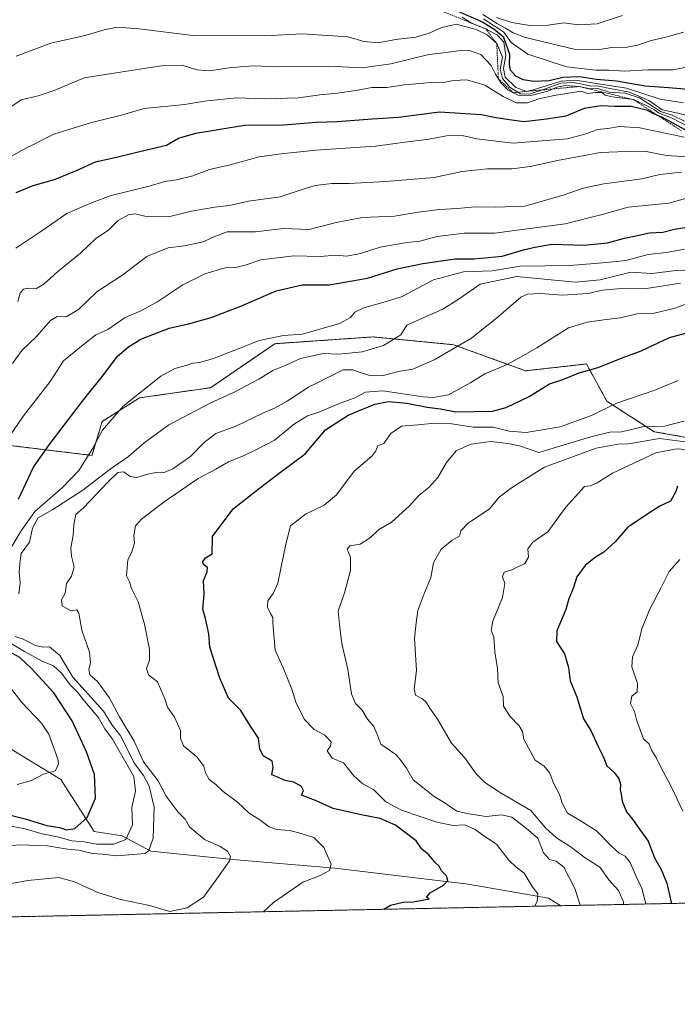
# Model space of a CAD drawing. Units: metres. Extents: x 638288 to 641750, y 4722873 to 4725256.
# Drawn here: x 639837 to 640065, y 4722873 to 4723215 of the extents above; entities that cross this region are included whole.
import ezdxf

# ---------------------------------------------------------------- set-up
doc = ezdxf.new("R2010")
doc.units = ezdxf.units.M
doc.header["$MEASUREMENT"] = 0
doc.linetypes.add('TRAZOS', pattern=[0.75, 0.5, -0.25])
for name, color, linetype, lineweight in [('Arbolado forestal', 92, 'TRAZOS', 0), ('Arbolado forestal CxS', 92, 'Continuous', 0), ('Comarca CxS', 133, 'Continuous', 0), ('Comunidad Autónoma CxS', 142, 'Continuous', 0), ('Corriente natural lineal', 142, 'Continuous', 13), ('Curva de nivel maestra', 36, 'Continuous', 30), ('Curva de nivel normal', 36, 'Continuous', 0), ('Escarpado lineal', 39, 'TRAZOS', 0), ('Espacio natural protegido CxS', 2, 'Continuous', 0), ('Matorral', 135, 'Continuous', 0), ('Matorral CxS', 135, 'Continuous', 0), ('Municipio CxS', 142, 'Continuous', 0), ('Provincia CxS', 1, 'Continuous', 0)]:
    doc.layers.add(name, color=color, linetype=linetype, lineweight=lineweight)

# ---------------------------------------------------------------- blocks, each defined once
blk = doc.blocks.new('*U163')
at = {"layer": 'Curva de nivel normal', "color": 36, "linetype": 'Continuous', "lineweight": 0}
blk.add_polyline3d([(639832.55, 4723183.78, 590), (639837.56, 4723187.08, 590), (639843.49, 4723188.48, 590), (639849.07, 4723190.38, 590), (639859.48, 4723194.79, 590), (639872.74, 4723196.83, 590), (639886.95, 4723199.06, 590), (639893.44, 4723199.2, 590), (639898.5, 4723197.58, 590), (639902.98, 4723197.2, 590), (639909.64, 4723198.28, 590), (639917.93, 4723198.96, 590), (639926.99, 4723198.62, 590), (639946.76, 4723198.7, 590), (639955.96, 4723198.24, 590), (639965.83, 4723199.68, 590), (639979, 4723202.91, 590), (639984.93, 4723203.52, 590), (639989.07, 4723204.14, 590), (639993.1, 4723204.24, 590), (639997.06, 4723202.83, 590), (640000.55, 4723199.07, 590), (640002.08, 4723196.03, 590), (640004.1, 4723192.86, 590), (640006.44, 4723190.54, 590), (640009.97, 4723188.73, 590), (640014.39, 4723188.59, 590), (640020.26, 4723190.1, 590), (640023.32, 4723191.52, 590), (640026.3, 4723192.06, 590), (640031.17, 4723191.76, 590), (640034.88, 4723190.97, 590), (640037.54, 4723191.1, 590), (640041.5, 4723189.74, 590), (640047.02, 4723189.41, 590), (640052, 4723187.77, 590), (640056.95, 4723184.72, 590), (640059.32, 4723183.09, 590), (640063.38, 4723181.82, 590), (640067.71, 4723179.71, 590)], dxfattribs=at)
blk = doc.blocks.new('*U165')
at = {"layer": 'Curva de nivel normal', "color": 36, "linetype": 'Continuous', "lineweight": 0}
blk.add_polyline3d([(639835.83, 4723202.3, 585), (639847.88, 4723206.84, 585), (639859.81, 4723209.44, 585), (639866.41, 4723211.37, 585), (639871.03, 4723212.3, 585), (639878.46, 4723211.8, 585), (639897.16, 4723209.47, 585), (639921.98, 4723209.35, 585), (639935.08, 4723210.01, 585), (639950.95, 4723208.97, 585), (639956.44, 4723207.37, 585), (639961.37, 4723206.92, 585), (639967.45, 4723208.05, 585), (639974.45, 4723208.9, 585), (639979.12, 4723210.23, 585), (639983.45, 4723212.21, 585), (639988.56, 4723213.38, 585), (639995.39, 4723211.49, 585), (639999.2, 4723209.63, 585), (640002.54, 4723206.63, 585), (640004.48, 4723201.91, 585), (640003.7, 4723197.8, 585), (640004.49, 4723194.59, 585), (640007.15, 4723191.46, 585), (640010.75, 4723189.25, 585), (640013.79, 4723189.11, 585), (640019.12, 4723190.8, 585), (640024.79, 4723192.97, 585), (640029.12, 4723193.12, 585), (640032.79, 4723192.48, 585), (640035.23, 4723191.83, 585), (640037.56, 4723191.95, 585), (640040.56, 4723191.24, 585), (640048.6, 4723189.77, 585), (640055.3, 4723186.85, 585), (640059.88, 4723183.63, 585), (640064.86, 4723182.63, 585), (640071.77, 4723180.88, 585)], dxfattribs=at)
blk = doc.blocks.new('*U167')
at = {"layer": 'Curva de nivel normal', "color": 36, "linetype": 'Continuous', "lineweight": 0}
blk.add_polyline3d([(639835.78, 4723135.68, 605), (639844.71, 4723141.63, 605), (639853.45, 4723147.66, 605), (639862, 4723151.41, 605), (639868.84, 4723153.9, 605), (639881.97, 4723157.12, 605), (639887.37, 4723158.76, 605), (639891.46, 4723159.33, 605), (639897.07, 4723160.74, 605), (639902.9, 4723162.9, 605), (639910.07, 4723164.58, 605), (639920.13, 4723167.35, 605), (639927.8, 4723168.34, 605), (639939.8, 4723169.68, 605), (639960.46, 4723171.02, 605), (639972.45, 4723172.68, 605), (639979.12, 4723173.5, 605), (639985.12, 4723174.62, 605), (639990.5, 4723174.72, 605), (639995.66, 4723173.62, 605), (640008.13, 4723172.14, 605), (640027.02, 4723173.56, 605), (640033.9, 4723175.4, 605), (640037.39, 4723176.81, 605), (640041.11, 4723177.18, 605), (640045.11, 4723177.84, 605), (640052.11, 4723177.36, 605), (640067.59, 4723174.16, 605)], dxfattribs=at)
blk = doc.blocks.new('*U171')
at = {"layer": 'Curva de nivel normal', "color": 36, "linetype": 'Continuous', "lineweight": 0}
blk.add_polyline3d([(639827.16, 4723163.59, 595), (639837.9, 4723169.64, 595), (639848.88, 4723175.22, 595), (639861.98, 4723179.22, 595), (639871.91, 4723181.69, 595), (639880.29, 4723184.11, 595), (639894.27, 4723185.48, 595), (639901.13, 4723186.72, 595), (639912.09, 4723187.83, 595), (639921.98, 4723187.52, 595), (639933.76, 4723187.8, 595), (639941.13, 4723188.92, 595), (639947.25, 4723189.4, 595), (639953.6, 4723190.35, 595), (639959.15, 4723191.42, 595), (639964.45, 4723191.4, 595), (639970.37, 4723192.33, 595), (639979.79, 4723193.12, 595), (639984.79, 4723193.26, 595), (639987.58, 4723193.86, 595), (639992.19, 4723194.02, 595), (639998.44, 4723192.25, 595), (640004.7, 4723188.32, 595), (640009.25, 4723186.1, 595), (640013.15, 4723186.12, 595), (640017.12, 4723187.52, 595), (640022.45, 4723188.66, 595), (640031.72, 4723190.15, 595), (640033.96, 4723189.34, 595), (640036.75, 4723189.63, 595), (640038.94, 4723189.65, 595), (640040.1, 4723188.71, 595), (640042.6, 4723188.18, 595), (640049.97, 4723187.2, 595), (640054.41, 4723185.18, 595), (640057, 4723183.78, 595), (640058.69, 4723182.61, 595), (640063.36, 4723180.71, 595), (640072.02, 4723176.24, 595)], dxfattribs=at)
blk = doc.blocks.new('*U183')
at = {"layer": 'Curva de nivel maestra', "color": 36, "linetype": 'Continuous', "lineweight": 30}
blk.add_polyline3d([(639835.86, 4723154.98, 600), (639841.68, 4723157.36, 600), (639849.19, 4723159.51, 600), (639856.81, 4723162.66, 600), (639863.37, 4723165.64, 600), (639871.06, 4723167.32, 600), (639880.63, 4723169.71, 600), (639887.94, 4723171.44, 600), (639892.09, 4723173.84, 600), (639898.15, 4723175.58, 600), (639915.06, 4723178.37, 600), (639928.51, 4723178.47, 600), (639939.97, 4723179.42, 600), (639947.17, 4723179.59, 600), (639959.29, 4723180.53, 600), (639968.47, 4723181.15, 600), (639982.73, 4723182.99, 600), (639997.09, 4723182.09, 600), (640001.58, 4723181.12, 600), (640006.79, 4723180.25, 600), (640011.99, 4723179.57, 600), (640019.84, 4723180.52, 600), (640026.62, 4723181.58, 600), (640033, 4723184.21, 600), (640038.68, 4723185.18, 600), (640043.42, 4723184.98, 600), (640049.12, 4723184.95, 600), (640054.46, 4723183.62, 600), (640057.18, 4723182.23, 600), (640058.19, 4723181.85, 600), (640059.44, 4723181.38, 600), (640063.61, 4723179.16, 600), (640073.11, 4723173.86, 600)], dxfattribs=at)

msp = doc.modelspace()

# ---------------------------------------------------------------- linework, layer by layer
at = {"layer": 'Arbolado forestal', "color": 92, "linetype": 'TRAZOS', "lineweight": 0}
for points in [[(640086.09, 4723066.81, 666.05), (640057.17, 4723071.95, 661.93), (640040.72, 4723082.53, 654.09), (640033.67, 4723095.45, 649.12), (640012.52, 4723093.1, 646.64), (639987.53, 4723102.15, 639.21), (639959.65, 4723104.85, 633.1), (639925.58, 4723102.5, 630.83), (639903.26, 4723087.23, 633.05), (639878.59, 4723083.7, 630.22), (639865.69, 4723075.45, 628.97), (639862.14, 4723063.72, 630.32), (639823.37, 4723068.42, 616.72)], [(640280.05, 4722912.61, 734.46), (640024.81, 4722907.45, 657.04), (639830.51, 4722903.51, 642.95), (639689.44, 4722900.66, 633.21)]]:
    msp.add_polyline3d(points, dxfattribs=at)
at = {"layer": 'Arbolado forestal CxS', "color": 92, "linetype": 'Continuous', "lineweight": 0}
for points in [[(639823.37, 4723068.42, 616.72), (639862.14, 4723063.72, 630.32), (639865.7, 4723075.45, 628.97), (639878.59, 4723083.7, 630.22), (639903.26, 4723087.23, 633.05), (639925.58, 4723102.5, 630.83), (639959.65, 4723104.85, 633.1), (639987.53, 4723102.15, 639.21), (640012.52, 4723093.1, 646.64), (640033.67, 4723095.45, 649.12), (640040.72, 4723082.52, 654.09), (640057.17, 4723071.95, 661.93), (640086.09, 4723066.81, 666.05)], [(640280.06, 4722912.61, 734.46), (639689.44, 4722900.66, 633.21)]]:
    msp.add_polyline3d(points, dxfattribs=at)
at = {"layer": 'Comarca CxS', "color": 133, "linetype": 'Continuous', "lineweight": 0}
msp.add_polyline3d([(639100.37, 4722888.74, 498.68), (638333.95, 4722873.23, 423.1), (638287.78, 4725186.62, 460.02), (641702.47, 4725255.76, 475.85), (641736.78, 4723578.26, 448.71), (641749.79, 4722942.35, 605.68), (639100.37, 4722888.74, 498.68)], close=True, dxfattribs=at)
msp.add_polyline3d([(639100.37, 4722888.74, 498.68), (638333.95, 4722873.23, 423.1), (638287.78, 4725186.62, 460.02), (641702.47, 4725255.76, 475.85), (641736.78, 4723578.26, 448.71), (641749.79, 4722942.35, 605.68), (639100.37, 4722888.74, 498.68)], close=True, dxfattribs=at)
at = {"layer": 'Comunidad Autónoma CxS', "color": 142, "linetype": 'Continuous', "lineweight": 0}
msp.add_polyline3d([(641749.79, 4722942.35, 605.68), (638333.95, 4722873.23, 423.1), (638287.78, 4725186.62, 460.02), (641702.47, 4725255.76, 475.85), (641749.79, 4722942.35, 605.68)], close=True, dxfattribs=at)
msp.add_polyline3d([(641749.79, 4722942.35, 605.68), (638333.95, 4722873.23, 423.1), (638287.78, 4725186.62, 460.02), (641702.47, 4725255.76, 475.85), (641749.79, 4722942.35, 605.68)], close=True, dxfattribs=at)
at = {"layer": 'Corriente natural lineal', "color": 142, "linetype": 'Continuous', "lineweight": 13}
msp.add_polyline3d([(640024.81, 4722907.45, 657.04), (640020.51, 4722910.12, 656.1), (639992.57, 4722914.89, 651.68), (639946.4, 4722920.48, 645.16), (639910.92, 4722923.46, 639.82), (639882.54, 4722926.33, 634.67), (639872.57, 4722931.66, 629.26), (639862.84, 4722933.17, 626.41), (639851.28, 4722951.28, 620.7), (639832.02, 4722963.1, 615.26), (639806.66, 4722971.34, 609.93), (639768.94, 4722994.98, 600.05), (639750.95, 4723016.78, 595.6), (639728.14, 4723041.23, 589.93), (639716.03, 4723070.22, 585.08), (639714.69, 4723089.8, 579.9), (639717.39, 4723100.32, 575.87), (639723.28, 4723114.33, 570.26), (639724.99, 4723134.49, 565.74), (639711.88, 4723184.96, 556.09), (639701.47, 4723228.64, 549.88), (639702.77, 4723250.79, 544.94), (639710.08, 4723274.16, 540.01)], dxfattribs=at)
at = {"layer": 'Curva de nivel maestra', "color": 36, "linetype": 'Continuous', "lineweight": 30}
for points in [[(640071.67, 4723190.51, 575), (640062.12, 4723191.32, 575), (640053.97, 4723191.82, 575), (640044.07, 4723193.56, 575), (640037.11, 4723194.17, 575), (640031.12, 4723195.13, 575), (640025.43, 4723194.86, 575), (640020.68, 4723193.7, 575), (640015.41, 4723193.51, 575), (640011.72, 4723194.09, 575), (640009.18, 4723195.38, 575), (640007.34, 4723197.38, 575), (640006.93, 4723199.36, 575), (640007.1, 4723202.86, 575), (640004.96, 4723208.72, 575), (640001.5, 4723211.61, 575), (639997.13, 4723214.33, 575), (639986.45, 4723218.96, 575)], [(639836.64, 4723048.54, 625), (639841.82, 4723059.68, 625), (639847.32, 4723067.36, 625), (639859.22, 4723083.01, 625), (639866.26, 4723091.81, 625), (639871, 4723098.22, 625), (639874.81, 4723101.42, 625), (639879.05, 4723104.07, 625), (639888.9, 4723107.91, 625), (639895.65, 4723109.4, 625), (639903.46, 4723111.6, 625), (639913.78, 4723115.56, 625), (639926.05, 4723120.8, 625), (639935.02, 4723122.92, 625), (639944.35, 4723122.92, 625), (639957.65, 4723125.2, 625), (639968.02, 4723128.46, 625), (639976.92, 4723130.36, 625), (639988.13, 4723131.9, 625), (639994.71, 4723131.97, 625), (640004.41, 4723132.87, 625), (640011.85, 4723135.09, 625), (640015.7, 4723136.05, 625), (640021.62, 4723137.07, 625), (640032.82, 4723136.71, 625), (640040.91, 4723137.46, 625), (640046.82, 4723139.13, 625), (640051.3, 4723140.01, 625), (640055.38, 4723140.93, 625), (640060.12, 4723141.18, 625), (640064.23, 4723142.2, 625), (640069.25, 4723143.09, 625)], [(639963.37, 4722906.2, 650), (639965.69, 4722907.62, 650), (639970.07, 4722908.73, 650), (639973.69, 4722908.78, 650), (639979.06, 4722909.8, 650), (639978.2, 4722910.46, 650), (639979.38, 4722911.93, 650), (639984.08, 4722914.56, 650), (639985.55, 4722916.23, 650), (639985.06, 4722917.85, 650), (639983.41, 4722919.54, 650), (639982.57, 4722921.12, 650), (639981.06, 4722922.56, 650), (639978.94, 4722925.16, 650), (639976.57, 4722927.03, 650), (639974.56, 4722930.02, 650), (639967.38, 4722935.35, 650), (639962.12, 4722937.66, 650), (639955.47, 4722939.04, 650), (639945.79, 4722941.19, 650), (639939.63, 4722943.99, 650), (639934.84, 4722945.79, 650), (639935.53, 4722947.43, 650), (639934.77, 4722948.84, 650), (639932.17, 4722950.31, 650), (639929.13, 4722950.93, 650), (639926.28, 4722952.23, 650), (639924.56, 4722952.87, 650), (639924.98, 4722955.58, 650), (639924.6, 4722957.56, 650), (639921.56, 4722959.48, 650), (639920.32, 4722961.89, 650), (639919.89, 4722965.55, 650), (639917.11, 4722969.81, 650), (639913.75, 4722975.22, 650), (639909.53, 4722979.45, 650), (639908.14, 4722982.76, 650), (639906.47, 4722986.45, 650), (639902.98, 4722997.22, 650), (639902.72, 4723001.83, 650), (639901.48, 4723007.07, 650), (639900.62, 4723010.32, 650), (639901.01, 4723015.6, 650), (639900.8, 4723020.36, 650), (639902.09, 4723023.32, 650), (639902.23, 4723024.83, 650), (639901.03, 4723025.64, 650), (639900.44, 4723026.73, 650), (639901.47, 4723028.17, 650), (639903.78, 4723029.57, 650), (639903.97, 4723035.57, 650), (639911.13, 4723045.18, 650), (639921.71, 4723053.53, 650), (639926.65, 4723057.16, 650), (639936.08, 4723064.3, 650), (639943.13, 4723072.63, 650), (639950.95, 4723077.67, 650), (639960.26, 4723081.5, 650), (639964.96, 4723082.49, 650), (639971.3, 4723081.85, 650), (639978.45, 4723080.44, 650), (639983, 4723079.92, 650), (639988.32, 4723078.86, 650), (640001.1, 4723079.03, 650), (640005.79, 4723080.36, 650), (640013.81, 4723084.19, 650), (640020.79, 4723088.55, 650), (640025.45, 4723090.05, 650), (640031.09, 4723092.37, 650), (640037.66, 4723094.21, 650), (640046.08, 4723097.6, 650), (640052.57, 4723100.03, 650), (640062.44, 4723104.62, 650), (640068.46, 4723106.3, 650)], [(640065.21, 4723053.04, 675), (640064.64, 4723051.2, 675), (640062.74, 4723047.89, 675), (640059.15, 4723046.15, 675), (640054.61, 4723043.26, 675), (640047.92, 4723038.7, 675), (640043.56, 4723033.77, 675), (640039.63, 4723030.11, 675), (640036.8, 4723028.43, 675), (640033.25, 4723025.54, 675), (640030.32, 4723021.6, 675), (640028.98, 4723017.57, 675), (640027.5, 4723013.9, 675), (640026.48, 4723010.24, 675), (640023.42, 4723002.9, 675), (640023.28, 4722999.14, 675), (640026.05, 4722994.92, 675), (640027.41, 4722990.12, 675), (640028.04, 4722985.53, 675), (640030.28, 4722979.99, 675), (640032.61, 4722972.34, 675), (640035.17, 4722968.23, 675), (640037.8, 4722962.52, 675), (640039.48, 4722959.25, 675), (640040.77, 4722955.96, 675), (640043.17, 4722953.77, 675), (640044.84, 4722951.63, 675), (640045.44, 4722949.58, 675), (640045.32, 4722947.71, 675), (640045.71, 4722946.18, 675), (640045.98, 4722943.74, 675), (640047.5, 4722940, 675), (640049.64, 4722937.54, 675), (640051.49, 4722934.83, 675), (640055.1, 4722929.9, 675), (640057.24, 4722924.04, 675), (640059.52, 4722920, 675), (640061.51, 4722915.33, 675), (640063.04, 4722908.58, 675), (640063.17, 4722908.22, 675)], [(639831.19, 4722939.53, 625), (639838.98, 4722937.56, 625), (639846.47, 4722935.29, 625), (639850.82, 4722934.57, 625), (639853.31, 4722933.83, 625), (639856.23, 4722934.26, 625), (639860.47, 4722938.04, 625), (639863.3, 4722944.75, 625), (639863.04, 4722952.96, 625), (639860.24, 4722960.8, 625), (639855.24, 4722971.61, 625), (639848.95, 4722981.38, 625), (639841.18, 4722989.77, 625), (639837.16, 4722993.6, 625), (639832.04, 4722996.36, 625)]]:
    msp.add_polyline3d(points, dxfattribs=at)
at = {"layer": 'Curva de nivel normal', "color": 36, "linetype": 'Continuous', "lineweight": 0}
for points in [[(639990.58, 4723215.8, 580), (639993.82, 4723213.75, 580), (639998.78, 4723211.74, 580), (640002.78, 4723209.6, 580), (640004.95, 4723207.11, 580), (640005.68, 4723202.56, 580), (640004.84, 4723198, 580), (640005.45, 4723194.98, 580), (640009.13, 4723191.39, 580), (640012.95, 4723189.99, 580), (640015.12, 4723190.63, 580), (640024.86, 4723193.6, 580), (640030.01, 4723193.99, 580), (640036.29, 4723192.91, 580), (640047.51, 4723191.16, 580), (640059.21, 4723187.32, 580), (640067.32, 4723186.1, 580)], [(639997.72, 4723216.71, 565), (640002.8, 4723213.56, 565), (640005.61, 4723212.04, 565), (640008.27, 4723210.37, 565), (640012.48, 4723208.72, 565), (640029.35, 4723204.75, 565), (640038.21, 4723204.61, 565), (640043.11, 4723205.36, 565), (640047.18, 4723205.27, 565), (640051.37, 4723206.06, 565), (640055.75, 4723207.56, 565), (640062.08, 4723209.07, 565), (640067.35, 4723210.59, 565)], [(639997.89, 4723215.26, 570), (640005, 4723210.6, 570), (640007.55, 4723207.08, 570), (640013.29, 4723203, 570), (640026.75, 4723198.58, 570), (640036.93, 4723197.46, 570), (640041.36, 4723197.46, 570), (640046.97, 4723197.12, 570), (640054.99, 4723197.5, 570), (640063.78, 4723197.56, 570), (640073.49, 4723199.46, 570)], [(640002.44, 4723215.73, 560), (640007.79, 4723213.92, 560), (640014.65, 4723212.82, 560), (640020.4, 4723213, 560), (640025.8, 4723213.89, 560), (640030.84, 4723213.16, 560), (640037.34, 4723213.53, 560), (640046.11, 4723216.39, 560)], [(640070.27, 4723167.22, 610), (640061.42, 4723167.82, 610), (640053.82, 4723169.26, 610), (640047.53, 4723169.23, 610), (640038.38, 4723168.88, 610), (640032.24, 4723167.73, 610), (640023.62, 4723166.1, 610), (640014.16, 4723164, 610), (640007.76, 4723163.21, 610), (639999.3, 4723163.23, 610), (639990.44, 4723162.2, 610), (639980.79, 4723160.12, 610), (639975.3, 4723159.68, 610), (639963.89, 4723158.73, 610), (639951.32, 4723158.08, 610), (639945.32, 4723158.06, 610), (639939.58, 4723157.41, 610), (639934.7, 4723155.92, 610), (639927.42, 4723153.41, 610), (639916.45, 4723152.01, 610), (639909.86, 4723150.4, 610), (639904.74, 4723149.83, 610), (639896.64, 4723148.46, 610), (639888.65, 4723146.49, 610), (639880.46, 4723146.72, 610), (639877.13, 4723147.54, 610), (639874.77, 4723147.25, 610), (639871.18, 4723145.22, 610), (639867.84, 4723141.89, 610), (639863.46, 4723139.01, 610), (639858.18, 4723133.91, 610), (639850.14, 4723127.43, 610), (639845.47, 4723123.17, 610), (639842.87, 4723121.7, 610), (639839.92, 4723121.79, 610), (639838.33, 4723121.42, 610), (639837.23, 4723119.98, 610), (639836.37, 4723117.1, 610)], [(639834.54, 4723095.65, 615), (639837.81, 4723100.12, 615), (639843.03, 4723105.07, 615), (639847.78, 4723110.51, 615), (639850.04, 4723111.88, 615), (639853.23, 4723111.87, 615), (639857.47, 4723114.4, 615), (639863.8, 4723120.5, 615), (639872.8, 4723126.4, 615), (639881.13, 4723132.75, 615), (639888.56, 4723135.77, 615), (639894.23, 4723136.44, 615), (639900.7, 4723137.82, 615), (639904.8, 4723139.67, 615), (639909.04, 4723141.36, 615), (639918.81, 4723141.33, 615), (639928.59, 4723142.49, 615), (639937.41, 4723142.18, 615), (639946.8, 4723144.54, 615), (639955.93, 4723146.33, 615), (639967.03, 4723146.78, 615), (639975.26, 4723148.16, 615), (639982.72, 4723149.1, 615), (639988.85, 4723149.37, 615), (639995.05, 4723150.04, 615), (640002.17, 4723149.84, 615), (640012.33, 4723150.28, 615), (640025.61, 4723154.08, 615), (640032.54, 4723156.49, 615), (640039.63, 4723157.98, 615), (640052.83, 4723159.72, 615), (640059.12, 4723161.25, 615), (640066.57, 4723162.04, 615)], [(640070.12, 4723153.48, 620), (640062.18, 4723151.28, 620), (640048.1, 4723149.89, 620), (640039.59, 4723147.4, 620), (640026.3, 4723144.09, 620), (640001.76, 4723140.82, 620), (639991.21, 4723140.81, 620), (639981.9, 4723139.68, 620), (639975.86, 4723138.03, 620), (639971.46, 4723137.59, 620), (639962.12, 4723136.05, 620), (639955.3, 4723133.83, 620), (639950.5, 4723132.93, 620), (639946.77, 4723133.21, 620), (639941.29, 4723132.72, 620), (639932.18, 4723132.96, 620), (639920.75, 4723131.58, 620), (639915.26, 4723129.71, 620), (639912.38, 4723129.1, 620), (639908.36, 4723128.88, 620), (639901.32, 4723126.79, 620), (639893.67, 4723122.89, 620), (639884.65, 4723116.94, 620), (639878.82, 4723113.79, 620), (639873.63, 4723111.61, 620), (639867.61, 4723107.38, 620), (639863.48, 4723105.54, 620), (639859.7, 4723102.6, 620), (639852.21, 4723096.56, 620), (639847.67, 4723089.36, 620), (639838.35, 4723077.45, 620), (639831.91, 4723068.03, 620)], [(640067.62, 4723135.31, 630), (640061.41, 4723134.09, 630), (640055.04, 4723133.49, 630), (640047.26, 4723131.37, 630), (640040.62, 4723130.71, 630), (640028.03, 4723129.67, 630), (640010.71, 4723129.46, 630), (640000.9, 4723127.76, 630), (639991.03, 4723127.49, 630), (639980.56, 4723124.64, 630), (639969.73, 4723118.89, 630), (639963.87, 4723117.06, 630), (639956.44, 4723114.91, 630), (639953.3, 4723113.44, 630), (639951.86, 4723111.57, 630), (639947.98, 4723109.47, 630), (639935.18, 4723105.86, 630), (639928.56, 4723105.36, 630), (639920.17, 4723103.62, 630), (639913.81, 4723101.07, 630), (639903.89, 4723097.28, 630), (639899.45, 4723095.96, 630), (639897.17, 4723095.77, 630), (639894.8, 4723094.94, 630), (639890.93, 4723093.9, 630), (639885.98, 4723091.25, 630), (639873, 4723080.8, 630), (639865.81, 4723072.47, 630), (639862.42, 4723066.2, 630), (639857.63, 4723058.48, 630), (639851.96, 4723052.57, 630), (639842.32, 4723044.24, 630), (639837.52, 4723037.57, 630), (639833.71, 4723031.24, 630)], [(640073.49, 4723128.23, 635), (640064.78, 4723127.92, 635), (640056.33, 4723126.83, 635), (640049, 4723127.28, 635), (640038.44, 4723124.71, 635), (640029.78, 4723123.86, 635), (640009.45, 4723125.83, 635), (639996.79, 4723123.16, 635), (639989.45, 4723118.1, 635), (639983.83, 4723114.44, 635), (639974.95, 4723110.6, 635), (639971.35, 4723108.93, 635), (639969.26, 4723105.56, 635), (639963.22, 4723101.85, 635), (639955.85, 4723099.69, 635), (639947.74, 4723098.81, 635), (639942.36, 4723099.1, 635), (639934.42, 4723097.4, 635), (639929.14, 4723094.89, 635), (639924.86, 4723093.23, 635), (639920, 4723090.19, 635), (639911.21, 4723085.58, 635), (639903.4, 4723082.03, 635), (639888.81, 4723074.34, 635), (639880.18, 4723068.06, 635), (639874.81, 4723063.3, 635), (639868.5, 4723059, 635), (639858.95, 4723051.67, 635), (639848.51, 4723044.92, 635), (639843.44, 4723042.02, 635), (639841.55, 4723038.48, 635), (639840.5, 4723033.57, 635), (639837.63, 4723029.74, 635), (639837.26, 4723027.15, 635), (639836.92, 4723023.24, 635), (639837.21, 4723019.49, 635), (639836.77, 4723015.64, 635)], [(639831.14, 4722914.59, 640), (639839.93, 4722916.16, 640), (639850.6, 4722917.25, 640), (639856.06, 4722915.79, 640), (639864.13, 4722912.04, 640), (639872.05, 4722909.59, 640), (639882.13, 4722907.52, 640), (639889.13, 4722905.44, 640), (639895.13, 4722906.69, 640), (639900.8, 4722910.36, 640), (639905.49, 4722916.76, 640), (639909.89, 4722923.04, 640), (639910.15, 4722924.47, 640), (639909.19, 4722926.33, 640), (639906.62, 4722927.94, 640), (639901.15, 4722930.38, 640), (639895.97, 4722934.85, 640), (639894.42, 4722937.47, 640), (639892.06, 4722939.93, 640), (639887.86, 4722945.41, 640), (639885.04, 4722950.84, 640), (639879.96, 4722957.42, 640), (639876.74, 4722964.52, 640), (639871.72, 4722972.95, 640), (639868.07, 4722979.66, 640), (639864.06, 4722985.28, 640), (639861.41, 4722987.56, 640), (639860.99, 4722989.54, 640), (639861.64, 4722991.7, 640), (639861.27, 4722995.44, 640), (639858.64, 4723003.12, 640), (639857.62, 4723009.02, 640), (639856.89, 4723010.09, 640), (639854.8, 4723009.79, 640), (639851.82, 4723011.49, 640), (639851.62, 4723013.56, 640), (639852.82, 4723015.9, 640), (639853.32, 4723019.25, 640), (639854.99, 4723021.86, 640), (639855.97, 4723025.08, 640), (639855.01, 4723028.77, 640), (639854.84, 4723031.6, 640), (639855.64, 4723035.97, 640), (639855.89, 4723039.69, 640), (639856.57, 4723043.18, 640), (639859.22, 4723045.57, 640), (639867.74, 4723054.51, 640), (639871.12, 4723057.82, 640), (639873.2, 4723058.02, 640), (639875.42, 4723056.36, 640), (639877.7, 4723056.07, 640), (639881.8, 4723057.33, 640), (639884.97, 4723057.87, 640), (639887.16, 4723057.8, 640), (639890.14, 4723059.11, 640), (639896.46, 4723063.52, 640), (639901.04, 4723068.21, 640), (639905.12, 4723071.31, 640), (639912.02, 4723073.88, 640), (639921.34, 4723078.41, 640), (639925.43, 4723080.11, 640), (639929.8, 4723082.56, 640), (639937.24, 4723087.44, 640), (639949.24, 4723093.47, 640), (639952.64, 4723093.47, 640), (639954.86, 4723092.56, 640), (639958.9, 4723091.4, 640), (639963.11, 4723091.48, 640), (639968.42, 4723092.82, 640), (639973.38, 4723093.69, 640), (639980.79, 4723096.87, 640), (639993.79, 4723104.47, 640), (640003.12, 4723111.91, 640), (640010.88, 4723118.66, 640), (640013.24, 4723119.66, 640), (640017.75, 4723119.94, 640), (640025.26, 4723119.36, 640), (640034.22, 4723119.95, 640), (640039.16, 4723121.1, 640), (640044.36, 4723121.48, 640), (640054.47, 4723121.6, 640), (640066.22, 4723123.54, 640)], [(640073.75, 4723118.14, 645), (640063.98, 4723114.67, 645), (640057.11, 4723113.11, 645), (640051.11, 4723112.86, 645), (640045.44, 4723111.5, 645), (640040.46, 4723110.86, 645), (640033.85, 4723109.92, 645), (640027.39, 4723108.04, 645), (640016.47, 4723101.03, 645), (640011.04, 4723097.94, 645), (640006.12, 4723095.22, 645), (639998.41, 4723092, 645), (639993.6, 4723088.99, 645), (639985.74, 4723084.78, 645), (639980.52, 4723083.79, 645), (639977.02, 4723084.06, 645), (639963.03, 4723086.17, 645), (639957.02, 4723085.65, 645), (639953.12, 4723083.58, 645), (639948.22, 4723081.85, 645), (639940.85, 4723078.78, 645), (639936.87, 4723077.44, 645), (639932.36, 4723074.7, 645), (639925.44, 4723069.07, 645), (639919.48, 4723065.93, 645), (639914.87, 4723063.64, 645), (639909.48, 4723061.48, 645), (639905.04, 4723058.96, 645), (639899, 4723055.66, 645), (639887.17, 4723047.61, 645), (639879.29, 4723041.57, 645), (639877.26, 4723039.24, 645), (639876.63, 4723035.9, 645), (639876.83, 4723033.24, 645), (639875.79, 4723029.9, 645), (639874.6, 4723027.48, 645), (639874.11, 4723021.88, 645), (639875.18, 4723019.82, 645), (639875.94, 4723017.3, 645), (639878.12, 4723012.9, 645), (639880.32, 4723005.13, 645), (639882.09, 4722996.33, 645), (639882.1, 4722992.61, 645), (639881.06, 4722989.77, 645), (639881.75, 4722987.54, 645), (639884.89, 4722985.13, 645), (639887.45, 4722979.27, 645), (639888.35, 4722976.39, 645), (639890.74, 4722972.86, 645), (639892.79, 4722968.31, 645), (639892.84, 4722965.57, 645), (639893.91, 4722962.98, 645), (639898.46, 4722959.11, 645), (639900.94, 4722955.92, 645), (639901.48, 4722953.51, 645), (639902.79, 4722951.22, 645), (639905.1, 4722949.55, 645), (639907.68, 4722947.14, 645), (639912.63, 4722943.42, 645), (639916.61, 4722939.53, 645), (639920.3, 4722937.3, 645), (639923.63, 4722934.88, 645), (639926.16, 4722933.95, 645), (639930.6, 4722933.57, 645), (639933.89, 4722932.7, 645), (639939.06, 4722931.1, 645), (639942.6, 4722927.7, 645), (639945.12, 4722921.9, 645), (639944.51, 4722919.62, 645), (639941.08, 4722917.81, 645), (639935.26, 4722915.62, 645), (639925.14, 4722908.54, 645), (639921.63, 4722905.36, 645)], [(640015.74, 4722907.26, 655), (640016.55, 4722909, 655), (640016.8, 4722911.52, 655), (640014.84, 4722914.13, 655), (640012.02, 4722918.74, 655), (640009.27, 4722920.77, 655), (640006.71, 4722923.21, 655), (640002.48, 4722928.76, 655), (639997.76, 4722931.91, 655), (639995.06, 4722933.92, 655), (639991.48, 4722935.52, 655), (639987.36, 4722935.3, 655), (639981.77, 4722936.44, 655), (639969.49, 4722940.58, 655), (639964.07, 4722943.48, 655), (639959.95, 4722947.62, 655), (639956.06, 4722949.77, 655), (639952.97, 4722952.56, 655), (639949.39, 4722956.99, 655), (639945.5, 4722958.64, 655), (639943.68, 4722961.2, 655), (639944.86, 4722962.8, 655), (639945.14, 4722964.35, 655), (639942.88, 4722966.67, 655), (639939.22, 4722968.6, 655), (639935.71, 4722972.23, 655), (639932.83, 4722978.04, 655), (639931.41, 4722982.64, 655), (639928.4, 4722990.04, 655), (639925.66, 4722996.08, 655), (639924.86, 4723005.58, 655), (639924.92, 4723007.43, 655), (639924.04, 4723008.81, 655), (639922.98, 4723011.09, 655), (639923.16, 4723013.27, 655), (639925.03, 4723015.8, 655), (639926.65, 4723019.4, 655), (639927.63, 4723024.53, 655), (639929.43, 4723032.9, 655), (639930.98, 4723039.24, 655), (639936.25, 4723043.38, 655), (639942.62, 4723046.48, 655), (639946.96, 4723050.1, 655), (639953.12, 4723058.28, 655), (639959.21, 4723063.49, 655), (639960.61, 4723065.29, 655), (639961.24, 4723067.01, 655), (639963.39, 4723067.88, 655), (639965.79, 4723071.32, 655), (639969.54, 4723073.9, 655), (639975.12, 4723074.28, 655), (639981.03, 4723074.88, 655), (639987, 4723074.68, 655), (639994.38, 4723073.49, 655), (640001.32, 4723073.48, 655), (640006.86, 4723072.12, 655), (640012.74, 4723071.67, 655), (640024.49, 4723073.67, 655), (640035.34, 4723077.52, 655), (640043.82, 4723081.76, 655), (640057.31, 4723086.41, 655), (640065.51, 4723089.71, 655)], [(640031.44, 4722907.58, 660), (640029.65, 4722913.45, 660), (640025.75, 4722920.8, 660), (640023.12, 4722922.94, 660), (640020.82, 4722923.53, 660), (640018.71, 4722925.84, 660), (640016.75, 4722930.88, 660), (640012.84, 4722934.2, 660), (640007.74, 4722938.14, 660), (640004.24, 4722938.98, 660), (639998.78, 4722938.44, 660), (639992.29, 4722939.5, 660), (639988.65, 4722940.23, 660), (639984.64, 4722942.98, 660), (639980.43, 4722945.61, 660), (639977.34, 4722948.18, 660), (639973.57, 4722951.13, 660), (639971.22, 4722955.13, 660), (639969.5, 4722957.67, 660), (639967.55, 4722959.91, 660), (639962.31, 4722963.49, 660), (639960.95, 4722967.22, 660), (639959.85, 4722969.66, 660), (639957.75, 4722972.21, 660), (639955.88, 4722975.34, 660), (639953.54, 4722977.66, 660), (639952.16, 4722980.93, 660), (639950.84, 4722989.45, 660), (639948.82, 4722998.42, 660), (639947.98, 4723005.07, 660), (639947.58, 4723009.72, 660), (639949.74, 4723016.02, 660), (639951.76, 4723023.75, 660), (639951.86, 4723028.46, 660), (639950.65, 4723031.24, 660), (639951.63, 4723032.33, 660), (639955.12, 4723032.87, 660), (639958.79, 4723035.19, 660), (639961.5, 4723037.84, 660), (639965.97, 4723040.52, 660), (639972.16, 4723046.08, 660), (639975.45, 4723049.78, 660), (639978.94, 4723052.56, 660), (639982.07, 4723056.08, 660), (639985.1, 4723061.32, 660), (639988.43, 4723065.29, 660), (639993.53, 4723067.63, 660), (640000.43, 4723068.58, 660), (640006.37, 4723067.81, 660), (640010.4, 4723067.04, 660), (640017.12, 4723064.74, 660), (640035.15, 4723070.12, 660), (640041.71, 4723071.78, 660), (640045.84, 4723071.94, 660), (640053.11, 4723073.59, 660), (640060.68, 4723073.83, 660), (640067.37, 4723075.63, 660)], [(640073.36, 4723067.7, 665), (640059.02, 4723069.56, 665), (640048.28, 4723067.74, 665), (640044.6, 4723067.6, 665), (640037.01, 4723066.26, 665), (640019.09, 4723059.59, 665), (640008.03, 4723052.66, 665), (640003.34, 4723049.26, 665), (640000, 4723045.24, 665), (639992.64, 4723040.24, 665), (639990.11, 4723037.57, 665), (639989.6, 4723035.72, 665), (639986.97, 4723034.18, 665), (639983.3, 4723031.2, 665), (639980.57, 4723026.49, 665), (639979.66, 4723021.37, 665), (639977.19, 4723015.5, 665), (639975.17, 4723009.89, 665), (639974.54, 4723005.64, 665), (639974.01, 4723000.2, 665), (639974.71, 4722989.16, 665), (639973.84, 4722982.62, 665), (639974.34, 4722980.46, 665), (639976.6, 4722979.38, 665), (639977.95, 4722978.15, 665), (639979.3, 4722976.02, 665), (639981.99, 4722972.16, 665), (639986.85, 4722963.91, 665), (639991.3, 4722958.87, 665), (639995.43, 4722953.21, 665), (639998.37, 4722950.16, 665), (640004.1, 4722946.56, 665), (640014.4, 4722940.53, 665), (640019.4, 4722934.42, 665), (640023.29, 4722930.99, 665), (640028.02, 4722928.05, 665), (640033.18, 4722924.02, 665), (640038.29, 4722920.85, 665), (640041.41, 4722916.38, 665), (640044.71, 4722912.73, 665), (640046.46, 4722908.76, 665), (640046.54, 4722907.88, 665)], [(640069.34, 4723065.64, 670), (640065.05, 4723066.01, 670), (640057.66, 4723064.63, 670), (640042.68, 4723057.62, 670), (640037.38, 4723054.24, 670), (640035.02, 4723053.21, 670), (640032.97, 4723052.92, 670), (640026.47, 4723045.74, 670), (640020.29, 4723037.2, 670), (640015.02, 4723033.57, 670), (640013.36, 4723031.34, 670), (640013.52, 4723028.44, 670), (640012.22, 4723026.21, 670), (640007.73, 4723024.04, 670), (640005.1, 4723023.24, 670), (640004.56, 4723021.57, 670), (640005.29, 4723019.24, 670), (640004.5, 4723014.43, 670), (640001.15, 4723006.24, 670), (640000.65, 4723003, 670), (640001.48, 4723000.8, 670), (640001.81, 4722995.57, 670), (640002.75, 4722989.8, 670), (640003.08, 4722984.83, 670), (640004.7, 4722980.01, 670), (640004.91, 4722976.66, 670), (640007.02, 4722973.2, 670), (640010.29, 4722969.93, 670), (640011.42, 4722967.89, 670), (640011.9, 4722965.22, 670), (640015.87, 4722958, 670), (640019.03, 4722955.82, 670), (640020.95, 4722953.41, 670), (640022.17, 4722950.01, 670), (640024.35, 4722945.99, 670), (640025.22, 4722943.06, 670), (640027.12, 4722939.58, 670), (640031.29, 4722937.14, 670), (640037.09, 4722933.38, 670), (640042.42, 4722927.98, 670), (640045.02, 4722925.63, 670), (640047.03, 4722924.7, 670), (640048.82, 4722922.5, 670), (640050.84, 4722917.6, 670), (640052.98, 4722913.18, 670), (640054.24, 4722908.04, 670)], [(640066.04, 4723027.58, 680), (640062.34, 4723023.41, 680), (640059.6, 4723017.92, 680), (640055.46, 4723010.08, 680), (640052.8, 4723003.57, 680), (640051.52, 4722997.9, 680), (640049.56, 4722993.86, 680), (640049.4, 4722990.39, 680), (640051.33, 4722984.52, 680), (640051.22, 4722981.71, 680), (640049.4, 4722980.12, 680), (640048.87, 4722977.63, 680), (640050.28, 4722974.87, 680), (640051.16, 4722971.63, 680), (640053.44, 4722965.42, 680), (640055.36, 4722963.49, 680), (640056.2, 4722961.44, 680), (640057.99, 4722958.67, 680), (640059.63, 4722955.08, 680), (640063.04, 4722948.84, 680), (640067.06, 4722940.26, 680)], [(639835.5, 4723000.84, 635), (639838.32, 4722999.91, 635), (639842.6, 4722997.76, 635), (639845.14, 4722997.2, 635), (639847.41, 4722997.24, 635), (639851.02, 4722994.26, 635), (639855.55, 4722986.79, 635), (639866.13, 4722975, 635), (639869.18, 4722970.14, 635), (639872.14, 4722966.28, 635), (639876.7, 4722957.18, 635), (639879.97, 4722952.63, 635), (639882.01, 4722948.93, 635), (639883.72, 4722941.6, 635), (639883.37, 4722930.91, 635), (639881.82, 4722926.57, 635), (639880.56, 4722925.55, 635), (639870.8, 4722924.74, 635), (639865.75, 4722925.32, 635), (639862.17, 4722925.54, 635), (639857.59, 4722926.75, 635), (639853.59, 4722927.11, 635), (639846.67, 4722928.28, 635), (639837.09, 4722928.61, 635), (639827.59, 4722927.76, 635)], [(639831.53, 4722999.96, 630), (639838.7, 4722995.64, 630), (639844.81, 4722992.36, 630), (639848.81, 4722990.66, 630), (639851.42, 4722988.24, 630), (639854.63, 4722983.94, 630), (639857.09, 4722981.52, 630), (639859.56, 4722978.44, 630), (639864.27, 4722972.87, 630), (639866.63, 4722968.86, 630), (639869.31, 4722965.23, 630), (639876.69, 4722952.25, 630), (639877.26, 4722947.25, 630), (639876, 4722941.56, 630), (639876.2, 4722935.48, 630), (639873.83, 4722930.4, 630), (639869.66, 4722928.79, 630), (639863.72, 4722928.75, 630), (639859.39, 4722929.67, 630), (639855.2, 4722930.01, 630), (639850.61, 4722931.2, 630), (639844.43, 4722932.49, 630), (639839.01, 4722934.12, 630), (639831.7, 4722935.47, 630)], [(639829.77, 4722988.2, 620), (639837.86, 4722977.97, 620), (639844.6, 4722970.8, 620), (639847.14, 4722966.95, 620), (639850.35, 4722957.94, 620), (639850.51, 4722956.4, 620), (639849.36, 4722954.26, 620), (639845.28, 4722953.11, 620), (639841.14, 4722950.96, 620), (639836.14, 4722949.49, 620)]]:
    msp.add_polyline3d(points, dxfattribs=at)
at = {"layer": 'Escarpado lineal', "color": 39, "linetype": 'TRAZOS', "lineweight": 0}
msp.add_polyline3d([(639976.42, 4723220.81, 514.16), (639998.78, 4723211.74, 514.16), (640002.54, 4723206.63, 514.16), (640003.09, 4723194.45, 514.16), (640008.21, 4723189.63, 514.16), (640031.17, 4723191.76, 514.16), (640049.97, 4723187.2, 514.16), (640058.19, 4723181.85, 514.16), (640066.58, 4723176.39, 514.16)], dxfattribs=at)
at = {"layer": 'Espacio natural protegido CxS', "color": 2, "linetype": 'Continuous', "lineweight": 0}
for points in [[(641749.79, 4722942.35, 605.68), (638994.19, 4722886.59, 466.83)], [(641749.79, 4722942.35, 605.68), (638994.19, 4722886.59, 466.83)], [(641749.79, 4722942.35, 605.68), (639100.37, 4722888.74, 498.68)], [(641749.79, 4722942.35, 605.68), (639100.37, 4722888.74, 498.68)], [(640931.41, 4722925.79, 618.85), (639103.82, 4722888.81, 500.37)], [(640931.41, 4722925.79, 618.85), (639103.82, 4722888.81, 500.37)]]:
    msp.add_polyline3d(points, dxfattribs=at)
at = {"layer": 'Matorral', "color": 135, "linetype": 'Continuous', "lineweight": 0}
msp.add_polyline3d([(640086.09, 4723066.81, 666.05), (640057.17, 4723071.95, 661.93), (640040.72, 4723082.53, 654.09), (640033.67, 4723095.45, 649.12), (640012.52, 4723093.1, 646.64), (639987.53, 4723102.15, 639.21), (639959.65, 4723104.85, 633.1), (639925.58, 4723102.5, 630.83), (639903.26, 4723087.23, 633.05), (639878.59, 4723083.7, 630.22), (639865.69, 4723075.45, 628.97), (639862.14, 4723063.72, 630.32), (639823.37, 4723068.42, 616.72)], dxfattribs=at)
at = {"layer": 'Matorral CxS', "color": 135, "linetype": 'Continuous', "lineweight": 0}
msp.add_polyline3d([(640086.09, 4723066.81, 666.05), (640057.17, 4723071.95, 661.93), (640040.72, 4723082.52, 654.09), (640033.67, 4723095.45, 649.12), (640012.52, 4723093.1, 646.64), (639987.53, 4723102.15, 639.21), (639959.65, 4723104.85, 633.1), (639925.58, 4723102.5, 630.83), (639903.26, 4723087.23, 633.05), (639878.59, 4723083.7, 630.22), (639865.7, 4723075.45, 628.97), (639862.14, 4723063.72, 630.32), (639823.37, 4723068.42, 616.72)], dxfattribs=at)
at = {"layer": 'Municipio CxS', "color": 142, "linetype": 'Continuous', "lineweight": 0}
msp.add_polyline3d([(638356.41, 4722873.68, 423.6), (638333.95, 4722873.23, 423.1), (638287.78, 4725186.62, 460.02), (641702.47, 4725255.76, 475.85), (641731.89, 4723817.46, 444.79), (641733.19, 4723753.94, 435.97), (641749.79, 4722942.35, 605.68), (640931.41, 4722925.79, 618.85), (639103.82, 4722888.81, 500.37), (638413.64, 4722874.84, 421.29), (638356.41, 4722873.68, 423.6)], close=True, dxfattribs=at)
msp.add_polyline3d([(638356.41, 4722873.68, 423.6), (638333.95, 4722873.23, 423.1), (638287.78, 4725186.62, 460.02), (641702.47, 4725255.76, 475.85), (641731.89, 4723817.46, 444.79), (641733.19, 4723753.94, 435.97), (641749.79, 4722942.35, 605.68), (640931.41, 4722925.79, 618.85), (639103.82, 4722888.81, 500.37), (638413.64, 4722874.84, 421.29), (638356.41, 4722873.68, 423.6)], close=True, dxfattribs=at)
at = {"layer": 'Provincia CxS', "color": 1, "linetype": 'Continuous', "lineweight": 0}
msp.add_polyline3d([(641749.79, 4722942.35, 605.68), (638333.95, 4722873.23, 423.1), (638287.78, 4725186.62, 460.02), (641702.47, 4725255.76, 475.85), (641749.79, 4722942.35, 605.68)], close=True, dxfattribs=at)
msp.add_polyline3d([(641749.79, 4722942.35, 605.68), (638333.95, 4722873.23, 423.1), (638287.78, 4725186.62, 460.02), (641702.47, 4725255.76, 475.85), (641749.79, 4722942.35, 605.68)], close=True, dxfattribs=at)

# ---------------------------------------------------------------- block references
at = {"layer": 'Curva de nivel maestra', "color": 36, "linetype": 'Continuous', "lineweight": 30}
msp.add_blockref('*U183', (0, 0), dxfattribs=at)
at = {"layer": 'Curva de nivel normal', "color": 36, "linetype": 'Continuous', "lineweight": 0}
for name in ['*U165', '*U163', '*U171', '*U167']:
    msp.add_blockref(name, (0, 0), dxfattribs=at)

doc.saveas('drawing.dxf')
